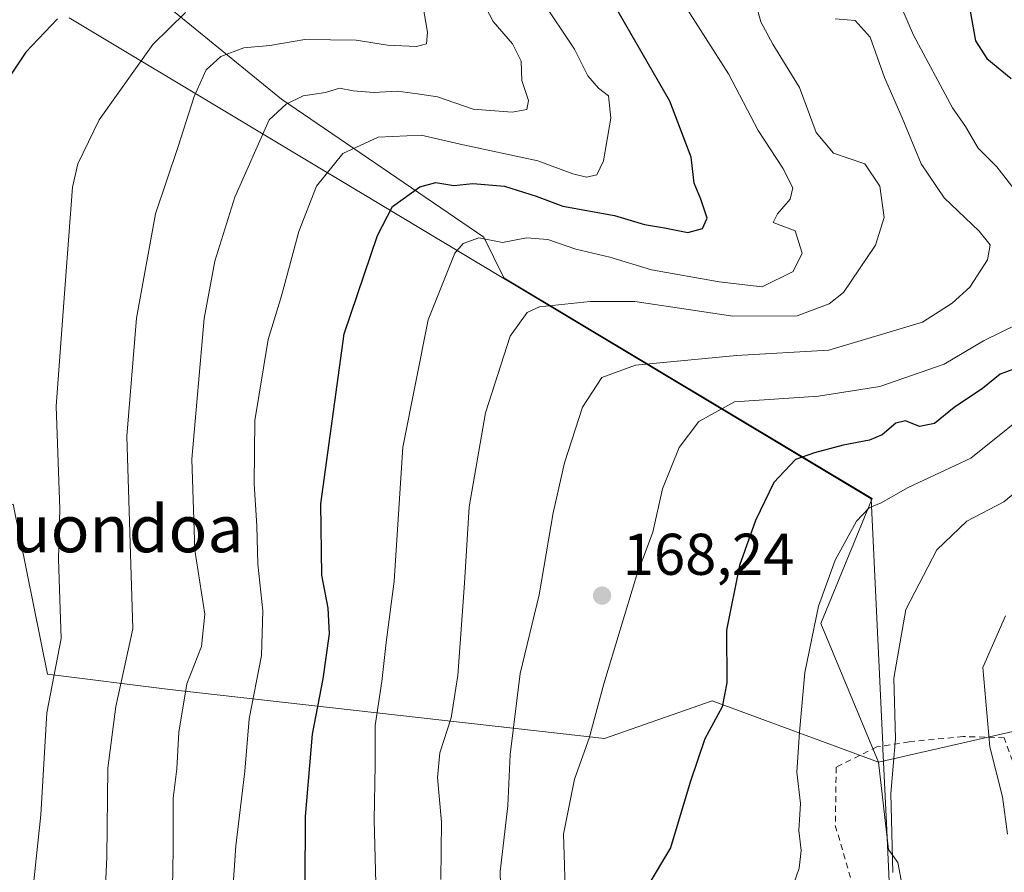
# Model space of a CAD drawing. Units: metres. Extents: x 606690 to 610114, y 4777850 to 4780217.
# Drawn here: x 608192 to 608360, y 4779153 to 4779298 of the extents above; entities that cross this region are included whole.
import ezdxf
from ezdxf.enums import TextEntityAlignment as Align

# ---------------------------------------------------------------- set-up
doc = ezdxf.new("R2010")
doc.units = ezdxf.units.M
doc.header["$MEASUREMENT"] = 0
doc.linetypes.add('DGN Style 2', pattern=[1.648017, 0.98881, -0.659207])
for name, color, linetype, lineweight in [('Alambrada', 7, 'DGN Style 2', 0), ('Arbolado forestal CxS', 92, 'Continuous', 0), ('Cultivos leñosos CxS', 92, 'Continuous', 0), ('Curva de nivel maestra', 30, 'Continuous', 30), ('Curva de nivel normal', 30, 'Continuous', 0), ('Municipio', 91, 'Continuous', 13), ('Municipio CxS', 4, 'Continuous', 0), ('Pastizal CxS', 92, 'Continuous', 0), ('Prado CxS', 92, 'Continuous', 0), ('Punto de cota en terreno', 7, 'Continuous', 0), ('Rótulo de punto de cota en terreno', 7, 'Continuous', 0), ('Tendido', 6, 'Continuous', 0), ('Texto cartográfico', 7, 'Continuous', 0)]:
    doc.layers.add(name, color=color, linetype=linetype, lineweight=lineweight)
doc.styles.add('Style-Arial', font='txt')

# ---------------------------------------------------------------- blocks, each defined once
blk = doc.blocks.new('*U16')
at = {"layer": 'Municipio CxS', "color": 4, "linetype": 'Continuous', "lineweight": 0, "flags": 128}
blk.add_lwpolyline([(608200.68, 4779298.269), (608289.738, 4779244.862), (608337.042, 4779216.495), (608339, 4779174.67), (608339.032, 4779173.971), (608339.626, 4779161.305), (608341.708, 4779116.812), (608342.219, 4779105.904), (608343.115, 4779097.969), (608344.12, 4779089.073), (608347.78, 4779056.681), (608353.643, 4779016.475), (608353.883, 4779014.831), (608356.213, 4778999.272), (608358.727, 4778982.495), (608360.732, 4778967.426)], dxfattribs=at)
blk = doc.blocks.new('5PATER')
at = {"layer": 'Cultivos leñosos CxS', "linetype": 'Continuous', "lineweight": 0}
h = blk.add_hatch(color=51, dxfattribs=at)
edge = h.paths.add_edge_path()
edge.add_ellipse((0, 0), major_axis=(-0.11, -0.111), ratio=0.999422, start_angle=0, end_angle=360)

msp = doc.modelspace()

# ---------------------------------------------------------------- linework, layer by layer
at = {"layer": 'Alambrada', "color": 7, "linetype": 'DGN Style 2', "lineweight": 0}
msp.add_polyline3d([(608373.4001, 4779081.6701, 192.1832), (608381.4401, 4779084.4101, 195.7443), (608384.6201, 4779089.9801, 195.3884), (608386.6001, 4779100.6901, 193.9945), (608390.0301, 4779112.5201, 195.8), (608390.9601, 4779121.0001, 200.1227), (608386.0601, 4779126.0501, 200.0537), (608378.6001, 4779131.4001, 194.9389), (608369.6201, 4779139.3001, 192.4595), (608364.5701, 4779151.6801, 191.9293), (608362.1901, 4779160.4601, 191.6647), (608361.6101, 4779170.3601, 192.6757), (608359.6601, 4779175.8401, 198.6351), (608352.6701, 4779176.0501, 201.5476), (608343.5001, 4779175.1401, 194.3482), (608338.0101, 4779174.2701, 193.5561), (608331.1001, 4779170.8201, 196.9832), (608330.9401, 4779160.9001, 199.6486), (608342.4201, 4779121.8201, 188.0252), (608349.0901, 4779102.1001, 187.2331), (608353.7801, 4779088.6001, 185.8761), (608361.2601, 4779082.5101, 186.8032), (608367.1601, 4779081.9001, 189.0637), (608373.4001, 4779081.6701, 192.1832)], dxfattribs=at)
at = {"layer": 'Arbolado forestal CxS', "color": 92, "linetype": 'Continuous', "lineweight": 0}
for points in [[(608408.0614, 4779187.6379, 205.2913), (608338.2746, 4779171.6827, 183.8438), (608328.4883, 4779195.2543, 179.9029), (608337.1972, 4779216.5117, 178.9109), (608274.5819, 4779254.0643, 157.0121), (608271.1665, 4779261.0017, 153.9975), (608236.7547, 4779284.4645, 138.7511), (608218.4305, 4779299.4573, 128.8672), (608219.1665, 4779323.1317, 124.5729), (608221.5463, 4779335.0565, 126.9957), (608230.8201, 4779336.9755, 131.6212), (608262.4506, 4779346.2747, 146.0462), (608287.7313, 4779355.4905, 155.8458), (608298.9801, 4779364.0695, 159.335), (608298.9801, 4779385.8613, 157.2666), (608305.0477, 4779420.4037, 155.9366), (608332.4406, 4779408.9729, 169.5945), (608331.0511, 4779429.3171, 169.7462), (608334.9031, 4779437.0211, 171.4845), (608342.7991, 4779440.8731, 174.7838), (608346.9633, 4779439.5667, 176.4644), (608352.6219, 4779437.7917, 178.6147), (608364.177, 4779428.5469, 183.7739)], [(608305.0477, 4779420.4037, 155.9366), (608298.9801, 4779385.8613, 157.2666), (608298.9801, 4779364.0695, 159.335), (608287.7313, 4779355.4905, 155.8458), (608262.4506, 4779346.2747, 146.0462), (608230.8201, 4779336.9755, 131.6212), (608221.5463, 4779335.0565, 126.9957), (608219.1665, 4779323.1317, 124.5729), (608218.4305, 4779299.4573, 128.8672), (608236.7547, 4779284.4645, 138.7511), (608271.1665, 4779261.0017, 153.9975), (608274.5819, 4779254.0643, 157.0121), (608337.1972, 4779216.5117, 178.9109), (608328.4883, 4779195.2543, 179.9029), (608338.2746, 4779171.6827, 183.8438)], [(608175.1537, 4779139.5135, 122.3016), (608160.6525, 4779213.8135, 116.7892), (608191.1407, 4779215.5725, 126.4553), (608196.9815, 4779186.6675, 128.6711), (608217.7649, 4779184.0223, 137.7776), (608291.7109, 4779175.7021, 170.3264), (608310.0227, 4779182.0993, 173.9248), (608338.2746, 4779171.6827, 183.8438), (608339.9919, 4779156.8507, 184.5351), (608341.5545, 4779154.6371, 184.865), (608350.1577, 4779109.2757, 186.4374)], [(608338.2746, 4779171.6827, 183.8438), (608310.0227, 4779182.0993, 173.9248), (608291.7109, 4779175.7021, 170.3264), (608217.7649, 4779184.0223, 137.7776), (608196.9815, 4779186.6675, 128.6711), (608191.1407, 4779215.5725, 126.4553), (608160.6525, 4779213.8135, 116.7892), (608175.1537, 4779139.5135, 122.3016), (608178.8739, 4779100.8509, 123.6457), (608189.5089, 4779067.3549, 125.6175), (608208.5711, 4779021.9109, 127.7501), (608224.9127, 4778989.1249, 129.7935), (608243.3037, 4778946.2113, 129.961), (608263.0655, 4778907.2761, 128.096)], [(608408.0614, 4779187.6379, 205.2913), (608338.2746, 4779171.6827, 183.8438)], [(608338.2746, 4779171.6827, 183.8438), (608339.9919, 4779156.8507, 184.5351), (608341.5545, 4779154.6371, 184.865), (608350.1577, 4779109.2757, 186.4374), (608359.5429, 4779088.1591, 186.6055), (608362.6711, 4779074.0815, 185.2037), (608356.4147, 4779052.9649, 179.1773), (608369.7103, 4779016.9887, 175.5513), (608394.7369, 4778991.9617, 179.0644), (608403.3401, 4778961.4601, 173.5299), (608403.3401, 4778947.3825, 169.168), (608389.2627, 4778948.9467, 164.1666), (608381.4417, 4778942.6899, 160.3238), (608380.6597, 4778925.4839, 156.9833), (608374.4034, 4778913.7527, 154.0946), (608369.1034, 4778907.5173, 151.7725), (608371.8391, 4778888.9193, 150.6198)]]:
    msp.add_polyline3d(points, dxfattribs=at)
at = {"layer": 'Curva de nivel maestra', "color": 30, "linetype": 'Continuous', "lineweight": 30, "flags": 128}
for points, elevation in [([(608240.78, 4779150.7901), (608240.85, 4779162.4601), (608242.02, 4779176.4601), (608243.84, 4779185.8801), (608244.94, 4779193.4901), (608244.71, 4779197.8801), (608243.64, 4779203.5001), (608243.46, 4779215.6201), (608247.43, 4779244.5601), (608253.12, 4779261.2501), (608255.65, 4779266.2001), (608260.3, 4779269.5501), (608263, 4779270.2601), (608266.08, 4779269.7501), (608269.28, 4779270.1101), (608274.72, 4779269.6401), (608280.08, 4779267.9701), (608284.61, 4779266.2601), (608293.38, 4779264.6501), (608298.48, 4779263.1201), (608301.9, 4779262.5501), (608305.84, 4779261.7601), (608308.38, 4779262.4901), (608309.13, 4779264.2301), (608308.1, 4779267.4501), (608306.94, 4779270.1701), (608306.44, 4779274.5701), (608302.83, 4779284.1401), (608293.4, 4779300.4801)], 150), ([(608353.57, 4779301.0301), (608354.77, 4779294.4001), (608356.73, 4779291.3601), (608360.86, 4779287.9801)], 175), ([(608198.66, 4779298.1401), (608193.33, 4779292.4701), (608190.61, 4779288.3801), (608188.5, 4779283.6201), (608187.07, 4779276.8701), (608186.56, 4779264.8601), (608185.24, 4779248.6901), (608184.65, 4779234.8401), (608185.23, 4779225.4601), (608186.2, 4779215.5501), (608185.56, 4779204.1601), (608185.59, 4779193.2201), (608184.91, 4779187.1401), (608183.21, 4779180.2001), (608182.73, 4779174.0201), (608182.18, 4779169.2601), (608182.37, 4779164.5001), (608181.73, 4779155.0901), (608179.99, 4779145.0401)], 125), ([(608362.64, 4779239.0201), (608358.97, 4779237.7001), (608355.97, 4779235.2701), (608351.15, 4779232.0101), (608347.78, 4779229.2901), (608345.24, 4779228.7701), (608342.9, 4779229.7301), (608341.23, 4779229.3601), (608338.91, 4779227.3701), (608336.76, 4779226.4801), (608332.3, 4779225.6101), (608327.39, 4779224.2901), (608324.2, 4779223.1801), (608320.47, 4779219.2701), (608317.38, 4779212.7901), (608314.65, 4779205.1201), (608312.42, 4779194.1401), (608312.5, 4779185.1801), (608311.72, 4779181.1101), (608308.77, 4779175.6501), (608306.24, 4779168.2801), (608302.93, 4779157.0901), (608298.93, 4779150.5001)], 175)]:
    msp.add_lwpolyline(points, dxfattribs=dict(at, elevation=elevation))
at = {"layer": 'Curva de nivel normal', "color": 30, "linetype": 'Continuous', "lineweight": 0, "flags": 128}
for points, elevation in [([(608362.15, 4779268.12), (608358.39, 4779272.94), (608355.21, 4779276.15), (608353.08, 4779279.84), (608350.84, 4779282.98), (608344.23, 4779295.36), (608339.02, 4779307.46)], 170), ([(608206.34, 4779139.39), (608207.06, 4779155.52), (608207.22, 4779170.68), (608208.61, 4779181.16), (608211.49, 4779194.36), (608210.49, 4779227.12), (608212.12, 4779247.21), (608215.36, 4779264.95), (608219.2, 4779276.42), (608221.95, 4779284.92), (608223.96, 4779289.45), (608226.45, 4779291.73), (608230.37, 4779293.17), (608234.8, 4779293.59), (608240.77, 4779294.63), (608249.46, 4779294.51), (608254.79, 4779293.65), (608259.75, 4779293.42), (608261.42, 4779293.87), (608261.62, 4779295.88), (608260.31, 4779303.44)], 135), ([(608270.26, 4779302.47), (608272.75, 4779297.68), (608276.06, 4779293.86), (608277.52, 4779290.9), (608277.62, 4779287.65), (608278.77, 4779284.25), (608278.48, 4779282.72), (608276, 4779282.26), (608269.35, 4779282.76), (608263.29, 4779284.84), (608259.9, 4779285.36), (608256.48, 4779285.85), (608252.41, 4779285.6), (608248.94, 4779285.88), (608246.65, 4779286.31), (608244.23, 4779285.58), (608240.45, 4779285.02), (608237.55, 4779283.6), (608234.65, 4779280.94), (608228.86, 4779267.78), (608225.46, 4779256.93), (608223.63, 4779247.14), (608221.52, 4779223.24), (608222.04, 4779207.76), (608223.74, 4779196.87), (608223.17, 4779191.34), (608220.7, 4779185.01), (608219.34, 4779176.81), (608218.96, 4779170.54), (608218.33, 4779165.54), (608218.38, 4779156.79), (608218.01, 4779137.49)], 140), ([(608228.52, 4779150), (608229, 4779157.43), (608230.52, 4779170.13), (608231.29, 4779179.05), (608233.36, 4779189.84), (608233.61, 4779197.45), (608232.76, 4779205.34), (608232.6, 4779211.88), (608232.1, 4779219.04), (608232.24, 4779229.83), (608234.52, 4779243.59), (608236.77, 4779250.99), (608239.75, 4779261.94), (608242.7, 4779269.65), (608247.2, 4779275.21), (608253.19, 4779277.97), (608260.54, 4779278.32), (608267.13, 4779276.81), (608280.35, 4779273.97), (608286.32, 4779271.76), (608288.64, 4779271.17), (608290.42, 4779271.58), (608291.54, 4779273.96), (608292.8, 4779281.21), (608292.4, 4779285.04), (608290.67, 4779286.36), (608288.87, 4779288.41), (608286.6, 4779292.94), (608280.96, 4779301.41)], 145), ([(608252.81, 4779151.08), (608252.54, 4779161.84), (608252.72, 4779171.25), (608252.69, 4779177.92), (608253.84, 4779185.4), (608254.59, 4779192.04), (608255.92, 4779202.45), (608257.42, 4779225.24), (608261.73, 4779246.92), (608266.25, 4779258.27), (608267.65, 4779259.89), (608270.35, 4779260.87), (608274.35, 4779260.06), (608278.44, 4779260.9), (608282.06, 4779260.61), (608286.84, 4779258.96), (608292.62, 4779257.58), (608299.7, 4779255.43), (608311.21, 4779253.37), (608318.53, 4779252.52), (608323.78, 4779255.16), (608325.31, 4779258.25), (608324.14, 4779262.09), (608320.37, 4779263.51), (608321.1, 4779264.97), (608323.28, 4779267.48), (608323.71, 4779269.39), (608322.02, 4779272.73), (608317.81, 4779279.13), (608312.78, 4779288.75), (608304.98, 4779301.03)], 155), ([(608263.88, 4779151.7), (608263.99, 4779161.46), (608263.28, 4779169.09), (608263.68, 4779173.26), (608265.62, 4779179.22), (608266.75, 4779186.42), (608267.88, 4779202.12), (608268.69, 4779215.12), (608271.48, 4779231.12), (608275.63, 4779244.12), (608278.55, 4779248.2), (608280.65, 4779249.14), (608289.28, 4779250.07), (608296.87, 4779250.04), (608313.53, 4779247.56), (608324.48, 4779247.61), (608329.87, 4779249.66), (608332.31, 4779251.58), (608337.79, 4779259.62), (608339.25, 4779264.35), (608338.49, 4779269.68), (608335.97, 4779273.49), (608330.65, 4779275.28), (608327.67, 4779278.78), (608324.83, 4779286.46), (608320.33, 4779293.8), (608318.26, 4779297.62), (608317.18, 4779301.57)], 160), ([(608194.41, 4779149.34), (608195.84, 4779162.71), (608196.85, 4779180.06), (608199.29, 4779192.74), (608199.02, 4779201.05), (608198.83, 4779206.27), (608199.07, 4779214.7), (608198.44, 4779232.26), (608199.98, 4779252.96), (608201.24, 4779269.51), (608202.14, 4779273.48), (608205.76, 4779280.96), (608214.92, 4779293.76), (608220.43, 4779299.22)], 130), ([(608330.91, 4779298.15), (608334.32, 4779297.85), (608336.87, 4779295.02), (608339.28, 4779288.15), (608342.31, 4779281.28), (608345.56, 4779273.48), (608349.47, 4779267.67), (608355.43, 4779262), (608357.27, 4779259.66), (608356.82, 4779257.11), (608353.81, 4779252.46), (608350.82, 4779249.74), (608345.77, 4779246.51), (608329.84, 4779241.78), (608314.12, 4779240.88), (608296.98, 4779239.24), (608291.23, 4779237.14), (608287.97, 4779232.06), (608284.88, 4779222.62), (608282.94, 4779214.1), (608280.6, 4779200.12), (608277.34, 4779186.79), (608275.68, 4779172.96), (608275.27, 4779164.26), (608273.93, 4779153.07), (608274.22, 4779141.81)], 165), ([(608285.13, 4779145.54), (608284.92, 4779154.18), (608284.71, 4779159.46), (608286.6, 4779168.79), (608289.1, 4779175.79), (608291.6, 4779185.02), (608297.13, 4779203.4), (608299.9, 4779210.79), (608301.55, 4779218.18), (608304.37, 4779225.22), (608307.71, 4779229.62), (608313.82, 4779232.96), (608328.09, 4779233.95), (608338.52, 4779235.58), (608349.43, 4779239.39), (608356.12, 4779243.38), (608361.83, 4779246.11)], 170), ([(608323.08, 4779148.78), (608324.78, 4779153.64), (608325.15, 4779156.67), (608324.73, 4779160.04), (608325.03, 4779164.66), (608324.41, 4779169.98), (608324.87, 4779176.79), (608325.77, 4779186.92), (608328.07, 4779198.22), (608330.94, 4779206.03), (608334.55, 4779212.68), (608336.7, 4779214.97), (608338.76, 4779215.78), (608343.35, 4779218.4), (608353.96, 4779223.37), (608366.3, 4779233.26)], 180), ([(608340.72, 4779152.93), (608340.38, 4779166.35), (608341.2, 4779175.64), (608340.9, 4779185.96), (608342.94, 4779197.63), (608348.23, 4779207.8), (608353.31, 4779212.69), (608359.62, 4779215.99), (608362.79, 4779218.55)], 185), ([(608360.2, 4779159.46), (608359.36, 4779165.79), (608357.22, 4779174.29), (608356.01, 4779187.79), (608359.9, 4779196.57)], 190)]:
    msp.add_lwpolyline(points, dxfattribs=dict(at, elevation=elevation))
at = {"layer": 'Municipio', "color": 91, "linetype": 'Continuous', "lineweight": 13, "flags": 128}
msp.add_lwpolyline([(608360.732, 4778967.426), (608358.727, 4778982.495), (608356.213, 4778999.272), (608353.883, 4779014.831), (608353.643, 4779016.475), (608347.78, 4779056.681), (608344.12, 4779089.073), (608343.115, 4779097.969), (608342.219, 4779105.904), (608341.708, 4779116.812), (608339.626, 4779161.305), (608339.032, 4779173.971), (608339, 4779174.67), (608337.042, 4779216.495), (608289.738, 4779244.862), (608200.68, 4779298.269)], dxfattribs=at)
msp.add_lwpolyline([(608360.732, 4778967.426), (608358.727, 4778982.495), (608356.213, 4778999.272), (608353.883, 4779014.831), (608353.643, 4779016.475), (608347.78, 4779056.681), (608344.12, 4779089.073), (608343.115, 4779097.969), (608342.219, 4779105.904), (608341.708, 4779116.812), (608339.626, 4779161.305), (608339.032, 4779173.971), (608339, 4779174.67), (608337.042, 4779216.495), (608289.738, 4779244.862), (608200.68, 4779298.269)], dxfattribs=at)
at = {"layer": 'Municipio CxS', "color": 4, "linetype": 'Continuous', "lineweight": 0, "flags": 128}
msp.add_lwpolyline([(608360.732, 4778967.426), (608358.727, 4778982.495), (608356.213, 4778999.272), (608353.883, 4779014.831), (608353.643, 4779016.475), (608347.78, 4779056.681), (608344.12, 4779089.073), (608343.115, 4779097.969), (608342.219, 4779105.904), (608341.708, 4779116.812), (608339.626, 4779161.305), (608339.032, 4779173.971), (608339, 4779174.67), (608337.042, 4779216.495), (608289.738, 4779244.862), (608200.68, 4779298.269)], dxfattribs=at)
at = {"layer": 'Pastizal CxS', "color": 92, "linetype": 'Continuous', "lineweight": 0}
for points in [[(608369.7103, 4779016.9887, 175.5513), (608356.4147, 4779052.9649, 179.1773), (608362.6711, 4779074.0815, 185.2037), (608359.5429, 4779088.1591, 186.6055), (608350.1577, 4779109.2757, 186.4374), (608341.5545, 4779154.6371, 184.865), (608339.9919, 4779156.8507, 184.5351), (608338.2746, 4779171.6827, 183.8438), (608408.0614, 4779187.6379, 205.2913)], [(608408.0614, 4779187.6379, 205.2913), (608338.2746, 4779171.6827, 183.8438)], [(608338.2746, 4779171.6827, 183.8438), (608339.9919, 4779156.8507, 184.5351), (608341.5545, 4779154.6371, 184.865), (608350.1577, 4779109.2757, 186.4374), (608359.5429, 4779088.1591, 186.6055), (608362.6711, 4779074.0815, 185.2037), (608356.4147, 4779052.9649, 179.1773), (608369.7103, 4779016.9887, 175.5513), (608394.7369, 4778991.9617, 179.0644), (608403.3401, 4778961.4601, 173.5299), (608403.3401, 4778947.3825, 169.168), (608389.2627, 4778948.9467, 164.1666), (608381.4417, 4778942.6899, 160.3238), (608380.6597, 4778925.4839, 156.9833), (608374.4034, 4778913.7527, 154.0946), (608369.1034, 4778907.5173, 151.7725), (608371.8391, 4778888.9193, 150.6198)]]:
    msp.add_polyline3d(points, dxfattribs=at)
at = {"layer": 'Prado CxS', "color": 92, "linetype": 'Continuous', "lineweight": 0}
for points in [[(608305.0477, 4779420.4037, 155.9366), (608298.9801, 4779385.8613, 157.2666), (608298.9801, 4779364.0695, 159.335), (608287.7313, 4779355.4905, 155.8458), (608262.4506, 4779346.2747, 146.0462), (608230.8201, 4779336.9755, 131.6212), (608221.5463, 4779335.0565, 126.9957), (608219.1665, 4779323.1317, 124.5729), (608218.4305, 4779299.4573, 128.8672), (608236.7547, 4779284.4645, 138.7511), (608271.1665, 4779261.0017, 153.9975), (608274.5819, 4779254.0643, 157.0121), (608337.1972, 4779216.5117, 178.9109), (608328.4883, 4779195.2543, 179.9029), (608338.2746, 4779171.6827, 183.8438)], [(608218.4305, 4779299.4573, 128.8672), (608236.7547, 4779284.4645, 138.7511), (608271.1665, 4779261.0017, 153.9975), (608274.5819, 4779254.0643, 157.0121), (608337.1972, 4779216.5117, 178.9109), (608328.4883, 4779195.2543, 179.9029), (608338.2746, 4779171.6827, 183.8438), (608310.0227, 4779182.0993, 173.9248), (608291.7109, 4779175.7021, 170.3264), (608217.7649, 4779184.0223, 137.7776), (608196.9815, 4779186.6675, 128.6711), (608191.1407, 4779215.5725, 126.4553), (608160.6525, 4779213.8135, 116.7892), (608175.1537, 4779139.5135, 122.3016), (608178.8739, 4779100.8509, 123.6457), (608189.5089, 4779067.3549, 125.6175), (608208.5711, 4779021.9109, 127.7501), (608224.9127, 4778989.1249, 129.7935), (608243.3037, 4778946.2113, 129.961), (608263.0655, 4778907.2761, 128.096), (608299.4975, 4778878.3001, 128.4113)], [(608338.2746, 4779171.6827, 183.8438), (608310.0227, 4779182.0993, 173.9248), (608291.7109, 4779175.7021, 170.3264), (608217.7649, 4779184.0223, 137.7776), (608196.9815, 4779186.6675, 128.6711), (608191.1407, 4779215.5725, 126.4553), (608160.6525, 4779213.8135, 116.7892), (608175.1537, 4779139.5135, 122.3016), (608178.8739, 4779100.8509, 123.6457), (608189.5089, 4779067.3549, 125.6175), (608208.5711, 4779021.9109, 127.7501), (608224.9127, 4778989.1249, 129.7935), (608243.3037, 4778946.2113, 129.961), (608263.0655, 4778907.2761, 128.096)]]:
    msp.add_polyline3d(points, dxfattribs=at)
at = {"layer": 'Tendido', "color": 6, "linetype": 'Continuous', "lineweight": 0, "extrusion": (0.762278, -0.605976, 0.227434), "elevation": -2432504.3976, "flags": 128}
msp.add_lwpolyline([(4119588.8384, 568239.7073), (4119639.3695, 568247.6517), (4119688.5125, 568251.1666)], dxfattribs=at)

# ---------------------------------------------------------------- block references
at = {"layer": 'Municipio CxS', "color": 4, "linetype": 'Continuous', "lineweight": 0}
msp.add_blockref('*U16', (0, 0), dxfattribs=at)
at = {"layer": 'Punto de cota en terreno', "color": 7, "linetype": 'Continuous', "lineweight": 0, "xscale": 10, "yscale": 10, "zscale": 10}
msp.add_blockref('5PATER', (608291.28, 4779200.02, 168.24), dxfattribs=at)

# ---------------------------------------------------------------- texts
at = {"layer": 'Rótulo de punto de cota en terreno', "color": 7, "linetype": 'Continuous', "lineweight": 0, "style": 'Style-Arial'}
msp.add_text('168,24', height=7, dxfattribs=at).set_placement((608294.8078, 4779203.5478))
at = {"layer": 'Texto cartográfico', "color": 7, "linetype": 'Continuous', "lineweight": 0, "style": 'Style-Arial'}
msp.add_text('Ibarburuondoa', height=8, dxfattribs=at).set_placement((608191.6471, 4779211.3902), align=Align.MIDDLE_CENTER)

doc.saveas('drawing.dxf')
